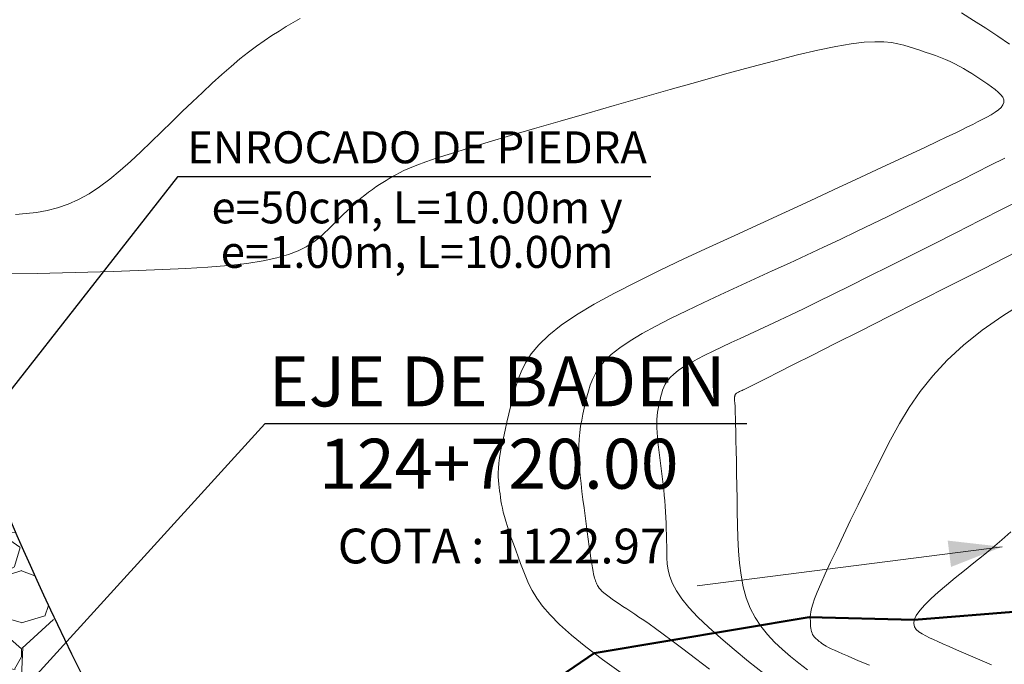
# Model space of a CAD drawing. Units: metres. Extents: x 753007 to 756858, y 8564189 to 8565175.
# Drawn here: x 753373 to 753395, y 8564649 to 8564663 of the extents above; entities that cross this region are included whole.
import ezdxf
from ezdxf.enums import TextEntityAlignment as Align

# ---------------------------------------------------------------- set-up
doc = ezdxf.new("R2010")
doc.units = ezdxf.units.M
doc.header["$LTSCALE"] = 12.7
doc.header["$MEASUREMENT"] = 0
doc.layers.add('BADEN', color=4, linetype='Continuous')
doc.layers.add('STALBL', color=7, linetype='Continuous')
for name, color, linetype, lineweight in [('CONT-MJR', 86, 'Continuous', 15), ('CONT-MNR', 24, 'Continuous', 15), ('eje de quebrada', 4, 'Continuous', 50), ('Hatch', 8, 'Continuous', 13)]:
    doc.layers.add(name, color=color, linetype=linetype, lineweight=lineweight)
doc.styles.add('ARIAL', font='ARIAL.TTF')

msp = doc.modelspace()

# ---------------------------------------------------------------- hatches: boundary and pattern name
at = {"layer": 'Hatch'}
h = msp.add_hatch(dxfattribs=at)
h.set_pattern_fill('GRAVEL', color=256, scale=3, style=0)
h.set_pattern_definition([(228.0128, (753363.12735, 8564629.30948), (-23.9999947, -27.000004), [0.40361, -39.95726]), (184.9697, (753362.85735, 8564629.00948), (36.00000315, 2.9999739), [0.6926, -68.567775]), (132.5104, (753362.16735, 8564628.94948), (29.9999722, -33.000026), [0.48836, -48.3481]), (267.2737, (753360.99735, 8564628.19948), (2.99998805, 60.0000009), [0.63071, -62.44067]), (292.8337, (753360.96735, 8564627.56948), (-15.0000297, 35.99998924), [0.618465, -61.22812]), (357.2737, (753361.20735, 8564626.99948), (-60.0000009, 2.99998805), [0.63071, -62.44067]), (37.6942, (753361.83735, 8564626.96948), (-39.00002204, -29.99997122), [0.83409, -82.57455]), (72.2553, (753362.49735, 8564627.47948), (21.0000323, 65.9999887), [0.787464, -77.95896]), (121.4296, (753362.73735, 8564628.22948), (-24.0000247, 38.9999851), [0.63285, -62.65222]), (175.2364, (753362.40735, 8564628.76948), (33.0000028, -2.9999746), [0.7225, -35.40229]), (222.3974, (753361.68735, 8564628.82948), (-36.00002205, -32.99997625), [0.934344, -92.500125]), (138.8141, (753363.96735, 8564628.16948), (-21.0000088, 17.999992), [0.3189, -31.57153]), (171.4692, (753363.72735, 8564628.37948), (38.99999485, -6.00002373), [0.60671, -60.06453]), (225, (753363.1274, 8564628.4695), (-3e-16, -3), [0.42426, -3.81838]), (203.1986, (753362.91735, 8564628.8295), (14.999999, 6.000004), [0.22847, -22.61885]), (291.8014, (753362.70735, 8564628.7395), (-3, 9.000001), [0.32311, -15.83239]), (30.9638, (753362.82735, 8564628.4395), (8.999994, 6.0000075), [0.52479, -16.96807]), (161.565, (753363.2774, 8564628.7095), (6.000001, -2.999995), [0.37947, -9.10736]), (16.3895, (753360.96735, 8564628.73948), (30.0000066, 8.9999781), [0.5316, -52.628535]), (70.3462, (753361.47735, 8564628.88948), (-11.9999857, -33.0000064), [0.44598, -44.15222]), (293.1986, (753363.27735, 8564629.3095), (-6.000004, 14.999999), [0.45694, -22.39037]), (343.6105, (753363.45735, 8564628.88948), (-30.0000066, 8.9999781), [0.5316, -52.62853]), (339.444, (753360.96735, 8564626.8795), (-15.0000055, 5.999988), [0.51264, -25.11937]), (294.7751, (753361.44735, 8564626.69948), (-14.9999766, 33.0000103), [0.42953, -42.52393]), (66.8014, (753363.30735, 8564626.3095), (6.000004, 14.999999), [0.45694, -22.39037]), (17.354, (753363.48735, 8564626.72948), (-39.00000606, -11.9999835), [0.50289, -49.78627]), (69.444, (753361.83735, 8564626.3095), (-5.999988, -15.0000055), [0.25632, -25.37569]), (101.3099, (753363.12735, 8564626.3095), (-2.999993, 12.000002), [0.15297, -15.14409]), (165.9638, (753363.09735, 8564626.4595), (9.000002, -2.999994), [0.61847, -11.75085]), (186.009, (753362.49735, 8564626.60948), (29.99999925, 2.99999795), [0.57315, -56.74177]), (303.69, (753362.82735, 8564628.1695), (-3.000004, 5.999999), [0.43267, -10.38399]), (353.1572, (753363.06735, 8564627.80948), (50.9999981, -6.000024), [0.75538, -74.78269]), (60.9454, (753363.81735, 8564627.71948), (-12, -21.0000012), [0.30887, -30.57802]), (90, (753363.9674, 8564627.9895), (-3, 3), [0.18, -2.82]), (120.2564, (753362.43735, 8564626.69948), (11.9999847, -21.0000074), [0.41677, -41.26056]), (48.0128, (753362.22735, 8564627.05948), (23.9999947, 27.000004), [0.80722, -39.55366]), (0, (753362.7674, 8564627.6595), (3, 3), [0.78, -2.22]), (325.3048, (753363.54735, 8564627.65948), (-29.9999828, 21.0000258), [0.47434, -46.95982]), (254.0546, (753363.93735, 8564627.3895), (-2.9999997, -12.0000004), [0.4368, -21.40352]), (207.646, (753363.81735, 8564626.96948), (-56.99998742, -30.00002314), [0.711195, -70.40842]), (175.4261, (753363.18735, 8564626.63948), (-39.00000167, 2.9999844), [0.7524, -74.48722])])
edge = h.paths.add_edge_path()
edge.add_line((753370.505, 8564658.043), (753360.967, 8564655.039))
edge.add_arc((753432.314, 8564677.509), 74.801, 197.48138, 217.7305)
edge.add_line((753373.154, 8564631.735), (753377.352, 8564626.309))
edge.add_line((753377.352, 8564626.309), (753385.261, 8564632.428))
edge.add_line((753385.261, 8564632.428), (753380.846, 8564638.136))
edge.add_arc((753432.318, 8564677.511), 64.805, 197.48173, 217.41485, ccw=False)
h = msp.add_hatch(dxfattribs=at)
h.set_pattern_fill('DOTS', color=160, scale=4, style=0)
h.set_pattern_definition([(0, (753352.04565, 8564620.55718), (0.125, 0.25), [0, -0.25])])
edge = h.paths.add_edge_path()
edge.add_line((753360.967, 8564655.039), (753352.046, 8564652.076))
edge.add_arc((753432.312, 8564677.508), 84.199, 197.58072, 217.7306)
edge.add_line((753365.719, 8564625.983), (753369.917, 8564620.557))
edge.add_line((753369.917, 8564620.557), (753377.352, 8564626.309))
edge.add_line((753377.352, 8564626.309), (753373.154, 8564631.735))
edge.add_arc((753432.314, 8564677.509), 74.801, 197.4814, 217.73049, ccw=False)

# ---------------------------------------------------------------- linework, layer by layer
at = {"layer": 'BADEN', "color": 7, "elevation": 1122}
msp.add_lwpolyline([(753386.773, 8564659.527), (753376.403, 8564659.527), (753370.652, 8564652.184), (753370.973, 8564652.783), (753371.207, 8564652.591)], dxfattribs=at)
at = {"layer": 'BADEN', "color": 7}
msp.add_lwpolyline([(753388.88, 8564654.12), (753378.315, 8564654.12), (753363.099, 8564637.39)], dxfattribs=at)
msp.add_arc((753432.314, 8564677.509), 64.801, 197.4814, 217.73049, dxfattribs=at)
at = {"layer": 'CONT-MJR'}
for p, q in [((753394.501, 8564658.833, 1120), (753395.019, 8564659.096, 1120)), ((753393.982, 8564658.57, 1120), (753394.501, 8564658.833, 1120)), ((753393.467, 8564658.31, 1120), (753393.982, 8564658.57, 1120)), ((753392.963, 8564658.055, 1120), (753393.467, 8564658.31, 1120)), ((753392.473, 8564657.809, 1120), (753392.963, 8564658.055, 1120)), ((753392.003, 8564657.573, 1120), (753392.473, 8564657.809, 1120)), ((753391.559, 8564657.35, 1120), (753392.003, 8564657.573, 1120)), ((753391.144, 8564657.144, 1120), (753391.559, 8564657.35, 1120)), ((753390.765, 8564656.956, 1120), (753391.144, 8564657.144, 1120)), ((753390.117, 8564656.639, 1120), (753390.423, 8564656.788, 1120)), ((753390.423, 8564656.788, 1120), (753390.765, 8564656.956, 1120)), ((753389.84, 8564656.506, 1120), (753390.117, 8564656.639, 1120)), ((753389.357, 8564656.278, 1120), (753389.589, 8564656.387, 1120)), ((753389.589, 8564656.387, 1120), (753389.84, 8564656.506, 1120)), ((753388.934, 8564656.081, 1120), (753389.141, 8564656.177, 1120)), ((753389.141, 8564656.177, 1120), (753389.357, 8564656.278, 1120)), ((753388.335, 8564655.804, 1120), (753388.532, 8564655.896, 1120)), ((753388.532, 8564655.896, 1120), (753388.733, 8564655.989, 1120)), ((753388.733, 8564655.989, 1120), (753388.934, 8564656.081, 1120)), ((753387.96, 8564655.623, 1120), (753388.143, 8564655.713, 1120)), ((753388.143, 8564655.713, 1120), (753388.335, 8564655.804, 1120)), ((753387.632, 8564655.449, 1120), (753387.789, 8564655.535, 1120)), ((753387.789, 8564655.535, 1120), (753387.96, 8564655.623, 1120)), ((753387.275, 8564655.206, 1120), (753387.372, 8564655.284, 1120)), ((753387.372, 8564655.284, 1120), (753387.492, 8564655.365, 1120)), ((753387.492, 8564655.365, 1120), (753387.632, 8564655.449, 1120)), ((753387.091, 8564654.989, 1120), (753387.137, 8564655.059, 1120)), ((753387.137, 8564655.059, 1120), (753387.197, 8564655.132, 1120)), ((753387.197, 8564655.132, 1120), (753387.275, 8564655.206, 1120)), ((753387.012, 8564654.786, 1120), (753387.031, 8564654.853, 1120)), ((753387.031, 8564654.853, 1120), (753387.057, 8564654.92, 1120)), ((753387.057, 8564654.92, 1120), (753387.091, 8564654.989, 1120)), ((753386.962, 8564654.587, 1120), (753386.978, 8564654.654, 1120)), ((753386.978, 8564654.654, 1120), (753386.995, 8564654.72, 1120)), ((753386.995, 8564654.72, 1120), (753387.012, 8564654.786, 1120)), ((753386.922, 8564654.373, 1120), (753386.934, 8564654.447, 1120)), ((753386.934, 8564654.447, 1120), (753386.947, 8564654.518, 1120)), ((753386.947, 8564654.518, 1120), (753386.962, 8564654.587, 1120)), ((753386.905, 8564654.124, 1120), (753386.907, 8564654.212, 1120)), ((753386.907, 8564654.212, 1120), (753386.913, 8564654.295, 1120)), ((753386.913, 8564654.295, 1120), (753386.922, 8564654.373, 1120)), ((753386.906, 8564654.03, 1120), (753386.905, 8564654.124, 1120)), ((753386.911, 8564653.93, 1120), (753386.906, 8564654.03, 1120)), ((753386.918, 8564653.825, 1120), (753386.911, 8564653.93, 1120)), ((753386.928, 8564653.717, 1120), (753386.918, 8564653.825, 1120)), ((753386.94, 8564653.605, 1120), (753386.928, 8564653.717, 1120)), ((753386.954, 8564653.491, 1120), (753386.94, 8564653.605, 1120)), ((753386.969, 8564653.375, 1120), (753386.954, 8564653.491, 1120)), ((753386.984, 8564653.259, 1120), (753386.969, 8564653.375, 1120)), ((753386.999, 8564653.142, 1120), (753386.984, 8564653.259, 1120)), ((753387.014, 8564653.025, 1120), (753386.999, 8564653.142, 1120)), ((753387.028, 8564652.908, 1120), (753387.014, 8564653.025, 1120)), ((753387.042, 8564652.79, 1120), (753387.028, 8564652.908, 1120)), ((753387.055, 8564652.672, 1120), (753387.042, 8564652.79, 1120)), ((753387.068, 8564652.553, 1120), (753387.055, 8564652.672, 1120)), ((753387.078, 8564652.433, 1120), (753387.068, 8564652.553, 1120)), ((753387.088, 8564652.311, 1120), (753387.078, 8564652.433, 1120)), ((753387.096, 8564652.189, 1120), (753387.088, 8564652.311, 1120)), ((753387.103, 8564652.065, 1120), (753387.096, 8564652.189, 1120)), ((753387.108, 8564651.94, 1120), (753387.103, 8564652.065, 1120)), ((753387.112, 8564651.814, 1120), (753387.108, 8564651.94, 1120)), ((753387.116, 8564651.688, 1120), (753387.112, 8564651.814, 1120)), ((753387.119, 8564651.561, 1120), (753387.116, 8564651.688, 1120)), ((753387.121, 8564651.433, 1120), (753387.119, 8564651.561, 1120)), ((753387.124, 8564651.306, 1120), (753387.121, 8564651.433, 1120)), ((753387.127, 8564651.178, 1120), (753387.124, 8564651.306, 1120)), ((753387.135, 8564651.048, 1120), (753387.127, 8564651.178, 1120)), ((753387.155, 8564650.913, 1120), (753387.135, 8564651.048, 1120)), ((753387.191, 8564650.771, 1120), (753387.155, 8564650.913, 1120)), ((753387.248, 8564650.621, 1120), (753387.191, 8564650.771, 1120)), ((753387.333, 8564650.459, 1120), (753387.248, 8564650.621, 1120)), ((753387.45, 8564650.284, 1120), (753387.333, 8564650.459, 1120)), ((753387.606, 8564650.092, 1120), (753387.45, 8564650.284, 1120)), ((753387.803, 8564649.884, 1120), (753387.606, 8564650.092, 1120)), ((753388.038, 8564649.659, 1120), (753387.803, 8564649.884, 1120)), ((753388.306, 8564649.421, 1120), (753388.038, 8564649.659, 1120)), ((753388.6, 8564649.171, 1120), (753388.306, 8564649.421, 1120)), ((753388.917, 8564648.913, 1120), (753388.6, 8564649.171, 1120)), ((753389.25, 8564648.647, 1120), (753388.917, 8564648.913, 1120))]:
    msp.add_line(p, q, dxfattribs=at)
at = {"layer": 'CONT-MNR'}
for p, q in [((753393.577, 8564663.125, 1121), (753393.846, 8564662.957, 1121)), ((753378.63, 8564662.724, 1121), (753378.786, 8564662.82, 1121)), ((753378.786, 8564662.82, 1121), (753378.941, 8564662.911, 1121)), ((753378.941, 8564662.911, 1121), (753379.094, 8564663.001, 1121)), ((753393.846, 8564662.957, 1121), (753394.111, 8564662.786, 1121)), ((753378.305, 8564662.512, 1121), (753378.47, 8564662.623, 1121)), ((753378.47, 8564662.623, 1121), (753378.63, 8564662.724, 1121)), ((753394.111, 8564662.786, 1121), (753394.373, 8564662.613, 1121)), ((753394.373, 8564662.613, 1121), (753394.633, 8564662.439, 1121)), ((753377.957, 8564662.259, 1121), (753378.134, 8564662.392, 1121)), ((753378.134, 8564662.392, 1121), (753378.305, 8564662.512, 1121)), ((753390.435, 8564662.304, 1122), (753390.83, 8564662.386, 1122)), ((753390.83, 8564662.386, 1122), (753391.166, 8564662.443, 1122)), ((753391.166, 8564662.443, 1122), (753391.448, 8564662.476, 1122)), ((753391.448, 8564662.476, 1122), (753391.683, 8564662.49, 1122)), ((753391.683, 8564662.49, 1122), (753391.879, 8564662.487, 1122)), ((753391.879, 8564662.487, 1122), (753392.045, 8564662.471, 1122)), ((753392.045, 8564662.471, 1122), (753392.187, 8564662.445, 1122)), ((753392.187, 8564662.445, 1122), (753392.314, 8564662.412, 1122)), ((753392.314, 8564662.412, 1122), (753392.433, 8564662.376, 1122)), ((753392.433, 8564662.376, 1122), (753392.551, 8564662.339, 1122)), ((753377.771, 8564662.112, 1121), (753377.957, 8564662.259, 1121)), ((753389.49, 8564662.074, 1122), (753389.986, 8564662.199, 1122)), ((753389.986, 8564662.199, 1122), (753390.435, 8564662.304, 1122)), ((753392.551, 8564662.339, 1122), (753392.668, 8564662.302, 1122)), ((753392.668, 8564662.302, 1122), (753392.785, 8564662.264, 1122)), ((753392.785, 8564662.264, 1122), (753392.899, 8564662.225, 1122)), ((753392.899, 8564662.225, 1122), (753393.012, 8564662.185, 1122)), ((753393.012, 8564662.185, 1122), (753393.123, 8564662.143, 1122)), ((753377.375, 8564661.771, 1121), (753377.577, 8564661.949, 1121)), ((753377.577, 8564661.949, 1121), (753377.771, 8564662.112, 1121)), ((753388.39, 8564661.777, 1122), (753388.955, 8564661.932, 1122)), ((753388.955, 8564661.932, 1122), (753389.49, 8564662.074, 1122)), ((753393.123, 8564662.143, 1122), (753393.23, 8564662.1, 1122)), ((753393.23, 8564662.1, 1122), (753393.334, 8564662.053, 1122)), ((753393.334, 8564662.053, 1122), (753393.435, 8564662.005, 1122)), ((753393.435, 8564662.005, 1122), (753393.532, 8564661.954, 1122)), ((753393.532, 8564661.954, 1122), (753393.626, 8564661.901, 1122)), ((753377.166, 8564661.581, 1121), (753377.375, 8564661.771, 1121)), ((753387.801, 8564661.613, 1122), (753388.39, 8564661.777, 1122)), ((753393.626, 8564661.901, 1122), (753393.717, 8564661.846, 1122)), ((753393.717, 8564661.846, 1122), (753393.807, 8564661.79, 1122)), ((753393.807, 8564661.79, 1122), (753393.895, 8564661.733, 1122)), ((753393.895, 8564661.733, 1122), (753393.983, 8564661.675, 1122)), ((753376.951, 8564661.38, 1121), (753377.166, 8564661.581, 1121)), ((753387.197, 8564661.441, 1122), (753387.801, 8564661.613, 1122)), ((753393.983, 8564661.675, 1122), (753394.069, 8564661.617, 1122)), ((753394.069, 8564661.617, 1122), (753394.156, 8564661.559, 1122)), ((753394.156, 8564661.559, 1122), (753394.239, 8564661.501, 1122)), ((753394.239, 8564661.501, 1122), (753394.316, 8564661.443, 1122)), ((753376.731, 8564661.172, 1121), (753376.951, 8564661.38, 1121)), ((753386.585, 8564661.266, 1122), (753387.197, 8564661.441, 1122)), ((753394.316, 8564661.443, 1122), (753394.384, 8564661.386, 1122)), ((753394.384, 8564661.386, 1122), (753394.441, 8564661.329, 1122)), ((753394.441, 8564661.329, 1122), (753394.482, 8564661.272, 1122)), ((753376.508, 8564660.957, 1121), (753376.731, 8564661.172, 1121)), ((753385.37, 8564660.918, 1122), (753385.974, 8564661.091, 1122)), ((753385.974, 8564661.091, 1122), (753386.585, 8564661.266, 1122)), ((753394.488, 8564661.105, 1122), (753394.447, 8564661.051, 1122)), ((753394.482, 8564661.272, 1122), (753394.506, 8564661.216, 1122)), ((753394.509, 8564661.16, 1122), (753394.488, 8564661.105, 1122)), ((753394.506, 8564661.216, 1122), (753394.509, 8564661.16, 1122)), ((753376.283, 8564660.737, 1121), (753376.508, 8564660.957, 1121)), ((753384.784, 8564660.749, 1122), (753385.37, 8564660.918, 1122)), ((753394.229, 8564660.89, 1122), (753394.134, 8564660.837, 1122)), ((753394.315, 8564660.943, 1122), (753394.229, 8564660.89, 1122)), ((753394.389, 8564660.997, 1122), (753394.315, 8564660.943, 1122)), ((753394.447, 8564661.051, 1122), (753394.389, 8564660.997, 1122)), ((753376.056, 8564660.516, 1121), (753376.283, 8564660.737, 1121)), ((753384.223, 8564660.587, 1122), (753384.784, 8564660.749, 1122)), ((753393.825, 8564660.679, 1122), (753393.713, 8564660.622, 1122)), ((753393.93, 8564660.732, 1122), (753393.825, 8564660.679, 1122)), ((753394.034, 8564660.784, 1122), (753393.93, 8564660.732, 1122)), ((753394.134, 8564660.837, 1122), (753394.034, 8564660.784, 1122)), ((753375.83, 8564660.295, 1121), (753376.056, 8564660.516, 1121)), ((753383.212, 8564660.29, 1122), (753383.696, 8564660.433, 1122)), ((753383.696, 8564660.433, 1122), (753384.223, 8564660.587, 1122)), ((753393.438, 8564660.487, 1122), (753393.261, 8564660.402, 1122)), ((753393.586, 8564660.559, 1122), (753393.438, 8564660.487, 1122)), ((753393.713, 8564660.622, 1122), (753393.586, 8564660.559, 1122)), ((753375.603, 8564660.078, 1121), (753375.83, 8564660.295, 1121)), ((753382.778, 8564660.159, 1122), (753383.212, 8564660.29, 1122)), ((753393.049, 8564660.3, 1122), (753392.794, 8564660.18, 1122)), ((753393.261, 8564660.402, 1122), (753393.049, 8564660.3, 1122)), ((753375.376, 8564659.867, 1121), (753375.603, 8564660.078, 1121)), ((753382.094, 8564659.942, 1122), (753382.404, 8564660.042, 1122)), ((753382.404, 8564660.042, 1122), (753382.778, 8564660.159, 1122)), ((753392.489, 8564660.037, 1122), (753392.129, 8564659.869, 1122)), ((753392.794, 8564660.18, 1122), (753392.489, 8564660.037, 1122)), ((753375.149, 8564659.666, 1121), (753375.376, 8564659.867, 1121)), ((753381.489, 8564659.722, 1122), (753381.645, 8564659.784, 1122)), ((753381.645, 8564659.784, 1122), (753381.844, 8564659.857, 1122)), ((753381.844, 8564659.857, 1122), (753382.094, 8564659.942, 1122)), ((753392.129, 8564659.869, 1122), (753391.719, 8564659.679, 1122)), ((753394.216, 8564659.782, 1121), (753393.903, 8564659.624, 1121)), ((753394.526, 8564659.94, 1121), (753394.216, 8564659.782, 1121)), ((753374.922, 8564659.478, 1121), (753375.149, 8564659.666, 1121)), ((753381.116, 8564659.535, 1122), (753381.188, 8564659.576, 1122)), ((753381.188, 8564659.576, 1122), (753381.268, 8564659.62, 1122)), ((753381.268, 8564659.62, 1122), (753381.366, 8564659.668, 1122)), ((753381.366, 8564659.668, 1122), (753381.489, 8564659.722, 1122)), ((753391.719, 8564659.679, 1122), (753391.267, 8564659.469, 1122)), ((753393.903, 8564659.624, 1121), (753393.59, 8564659.466, 1121)), ((753374.694, 8564659.308, 1121), (753374.922, 8564659.478, 1121)), ((753380.752, 8564659.31, 1122), (753380.828, 8564659.361, 1122)), ((753380.828, 8564659.361, 1122), (753380.902, 8564659.408, 1122)), ((753380.902, 8564659.408, 1122), (753380.974, 8564659.452, 1122)), ((753380.974, 8564659.452, 1122), (753381.045, 8564659.494, 1122)), ((753381.045, 8564659.494, 1122), (753381.116, 8564659.535, 1122)), ((753391.267, 8564659.469, 1122), (753390.778, 8564659.243, 1122)), ((753393.59, 8564659.466, 1121), (753393.274, 8564659.307, 1121)), ((753374.237, 8564659.03, 1121), (753374.466, 8564659.157, 1121)), ((753374.466, 8564659.157, 1121), (753374.694, 8564659.308, 1121)), ((753380.507, 8564659.126, 1122), (753380.592, 8564659.194, 1122)), ((753380.592, 8564659.194, 1122), (753380.674, 8564659.255, 1122)), ((753380.674, 8564659.255, 1122), (753380.752, 8564659.31, 1122)), ((753390.778, 8564659.243, 1122), (753390.262, 8564659.005, 1122)), ((753392.955, 8564659.148, 1121), (753392.632, 8564658.987, 1121)), ((753393.274, 8564659.307, 1121), (753392.955, 8564659.148, 1121)), ((753373.778, 8564658.85, 1121), (753374.008, 8564658.928, 1121)), ((753374.008, 8564658.928, 1121), (753374.237, 8564659.03, 1121)), ((753380.228, 8564658.881, 1122), (753380.324, 8564658.969, 1122)), ((753380.324, 8564658.969, 1122), (753380.417, 8564659.051, 1122)), ((753380.417, 8564659.051, 1122), (753380.507, 8564659.126, 1122)), ((753390.262, 8564659.005, 1122), (753389.723, 8564658.757, 1122)), ((753392.632, 8564658.987, 1121), (753392.304, 8564658.825, 1121)), ((753372.855, 8564658.706, 1121), (753373.086, 8564658.724, 1121)), ((753373.086, 8564658.724, 1121), (753373.317, 8564658.751, 1121)), ((753373.317, 8564658.751, 1121), (753373.548, 8564658.793, 1121)), ((753373.548, 8564658.793, 1121), (753373.778, 8564658.85, 1121)), ((753380.027, 8564658.693, 1122), (753380.129, 8564658.789, 1122)), ((753380.129, 8564658.789, 1122), (753380.228, 8564658.881, 1122)), ((753389.723, 8564658.757, 1122), (753389.171, 8564658.502, 1122)), ((753392.304, 8564658.825, 1121), (753391.969, 8564658.662, 1121)), ((753379.717, 8564658.391, 1122), (753379.821, 8564658.493, 1122)), ((753379.821, 8564658.493, 1122), (753379.925, 8564658.594, 1122)), ((753379.925, 8564658.594, 1122), (753380.027, 8564658.693, 1122)), ((753389.171, 8564658.502, 1122), (753388.611, 8564658.245, 1122)), ((753391.627, 8564658.496, 1121), (753391.276, 8564658.328, 1121)), ((753391.969, 8564658.662, 1121), (753391.627, 8564658.496, 1121)), ((753379.499, 8564658.188, 1122), (753379.611, 8564658.289, 1122)), ((753379.611, 8564658.289, 1122), (753379.717, 8564658.391, 1122)), ((753391.276, 8564658.328, 1121), (753390.918, 8564658.159, 1121)), ((753379.224, 8564657.997, 1122), (753379.372, 8564658.091, 1122)), ((753379.372, 8564658.091, 1122), (753379.499, 8564658.188, 1122)), ((753388.611, 8564658.245, 1122), (753388.052, 8564657.987, 1122)), ((753390.918, 8564658.159, 1121), (753390.553, 8564657.988, 1121)), ((753378.837, 8564657.826, 1122), (753379.048, 8564657.908, 1122)), ((753379.048, 8564657.908, 1122), (753379.224, 8564657.997, 1122)), ((753388.052, 8564657.987, 1122), (753387.5, 8564657.73, 1122)), ((753390.553, 8564657.988, 1121), (753390.184, 8564657.815, 1121)), ((753394.06, 8564657.516, 1119), (753394.787, 8564657.883, 1119)), ((753377.518, 8564657.588, 1122), (753377.924, 8564657.633, 1122)), ((753377.924, 8564657.633, 1122), (753378.281, 8564657.688, 1122)), ((753378.281, 8564657.688, 1122), (753378.583, 8564657.752, 1122)), ((753378.583, 8564657.752, 1122), (753378.837, 8564657.826, 1122)), ((753387.5, 8564657.73, 1122), (753386.965, 8564657.475, 1122)), ((753389.809, 8564657.641, 1121), (753389.432, 8564657.467, 1121)), ((753390.184, 8564657.815, 1121), (753389.809, 8564657.641, 1121)), ((753372.768, 8564657.416, 1122), (753373.328, 8564657.414, 1122)), ((753373.328, 8564657.414, 1122), (753373.885, 8564657.423, 1122)), ((753373.885, 8564657.423, 1122), (753374.44, 8564657.439, 1122)), ((753374.44, 8564657.439, 1122), (753374.994, 8564657.456, 1122)), ((753374.994, 8564657.456, 1122), (753375.541, 8564657.475, 1122)), ((753375.541, 8564657.475, 1122), (753376.074, 8564657.496, 1122)), ((753376.074, 8564657.496, 1122), (753376.586, 8564657.521, 1122)), ((753376.586, 8564657.521, 1122), (753377.069, 8564657.551, 1122)), ((753377.069, 8564657.551, 1122), (753377.518, 8564657.588, 1122)), ((753386.965, 8564657.475, 1122), (753386.454, 8564657.224, 1122)), ((753389.432, 8564657.467, 1121), (753389.052, 8564657.292, 1121)), ((753393.344, 8564657.154, 1119), (753394.06, 8564657.516, 1119)), ((753386.454, 8564657.224, 1122), (753385.975, 8564656.977, 1122)), ((753389.052, 8564657.292, 1121), (753388.672, 8564657.117, 1121)), ((753385.975, 8564656.977, 1122), (753385.536, 8564656.736, 1122)), ((753388.672, 8564657.117, 1121), (753388.292, 8564656.941, 1121)), ((753392.651, 8564656.803, 1119), (753393.344, 8564657.154, 1119)), ((753387.918, 8564656.767, 1121), (753387.554, 8564656.594, 1121)), ((753388.292, 8564656.941, 1121), (753387.918, 8564656.767, 1121)), ((753391.991, 8564656.47, 1119), (753392.651, 8564656.803, 1119)), ((753394.487, 8564656.486, 1118), (753394.981, 8564656.8, 1118)), ((753385.536, 8564656.736, 1122), (753385.145, 8564656.502, 1122)), ((753387.554, 8564656.594, 1121), (753387.207, 8564656.424, 1121)), ((753385.145, 8564656.502, 1122), (753384.811, 8564656.277, 1122)), ((753387.207, 8564656.424, 1121), (753386.882, 8564656.256, 1121)), ((753391.374, 8564656.158, 1119), (753391.991, 8564656.47, 1119)), ((753394.032, 8564656.167, 1118), (753394.487, 8564656.486, 1118)), ((753384.811, 8564656.277, 1122), (753384.538, 8564656.06, 1122)), ((753386.882, 8564656.256, 1121), (753386.584, 8564656.093, 1121)), ((753390.814, 8564655.875, 1119), (753391.374, 8564656.158, 1119)), ((753393.622, 8564655.841, 1118), (753394.032, 8564656.167, 1118)), ((753384.538, 8564656.06, 1122), (753384.322, 8564655.85, 1122)), ((753386.319, 8564655.934, 1121), (753386.092, 8564655.78, 1121)), ((753386.584, 8564656.093, 1121), (753386.319, 8564655.934, 1121)), ((753384.322, 8564655.85, 1122), (753384.154, 8564655.648, 1122)), ((753386.092, 8564655.78, 1121), (753385.907, 8564655.633, 1121)), ((753390.319, 8564655.625, 1119), (753390.814, 8564655.875, 1119)), ((753393.263, 8564655.509, 1118), (753393.622, 8564655.841, 1118)), ((753384.154, 8564655.648, 1122), (753384.026, 8564655.452, 1122)), ((753385.76, 8564655.491, 1121), (753385.645, 8564655.354, 1121)), ((753385.907, 8564655.633, 1121), (753385.76, 8564655.491, 1121)), ((753389.902, 8564655.415, 1119), (753390.319, 8564655.625, 1119)), ((753392.949, 8564655.17, 1118), (753393.263, 8564655.509, 1118)), ((753383.93, 8564655.26, 1122), (753383.858, 8564655.072, 1122)), ((753384.026, 8564655.452, 1122), (753383.93, 8564655.26, 1122)), ((753385.645, 8564655.354, 1121), (753385.559, 8564655.221, 1121)), ((753389.315, 8564655.119, 1119), (753389.57, 8564655.248, 1119)), ((753389.57, 8564655.248, 1119), (753389.902, 8564655.415, 1119)), ((753383.858, 8564655.072, 1122), (753383.803, 8564654.886, 1122)), ((753385.494, 8564655.09, 1121), (753385.445, 8564654.962, 1121)), ((753385.559, 8564655.221, 1121), (753385.494, 8564655.09, 1121)), ((753389.127, 8564655.025, 1119), (753389.315, 8564655.119, 1119)), ((753392.675, 8564654.825, 1118), (753392.949, 8564655.17, 1118)), ((753383.803, 8564654.886, 1122), (753383.755, 8564654.701, 1122)), ((753385.407, 8564654.836, 1121), (753385.375, 8564654.711, 1121)), ((753385.445, 8564654.962, 1121), (753385.407, 8564654.836, 1121)), ((753388.696, 8564654.814, 1119), (753388.714, 8564654.823, 1119)), ((753388.714, 8564654.823, 1119), (753388.733, 8564654.832, 1119)), ((753388.733, 8564654.832, 1119), (753388.752, 8564654.842, 1119)), ((753388.752, 8564654.842, 1119), (753388.773, 8564654.851, 1119)), ((753388.773, 8564654.851, 1119), (753388.793, 8564654.861, 1119)), ((753388.793, 8564654.861, 1119), (753388.816, 8564654.871, 1119)), ((753388.816, 8564654.871, 1119), (753388.849, 8564654.887, 1119)), ((753388.849, 8564654.887, 1119), (753388.905, 8564654.914, 1119)), ((753388.905, 8564654.914, 1119), (753388.994, 8564654.958, 1119)), ((753388.994, 8564654.958, 1119), (753389.127, 8564655.025, 1119)), ((753392.433, 8564654.477, 1118), (753392.675, 8564654.825, 1118)), ((753383.755, 8564654.701, 1122), (753383.709, 8564654.517, 1122)), ((753385.375, 8564654.711, 1121), (753385.344, 8564654.585, 1121)), ((753388.605, 8564654.678, 1119), (753388.606, 8564654.686, 1119)), ((753388.605, 8564654.668, 1119), (753388.605, 8564654.678, 1119)), ((753388.605, 8564654.659, 1119), (753388.605, 8564654.668, 1119)), ((753388.606, 8564654.648, 1119), (753388.605, 8564654.659, 1119)), ((753388.606, 8564654.686, 1119), (753388.607, 8564654.694, 1119)), ((753388.606, 8564654.638, 1119), (753388.606, 8564654.648, 1119)), ((753388.607, 8564654.626, 1119), (753388.606, 8564654.638, 1119)), ((753388.607, 8564654.694, 1119), (753388.608, 8564654.702, 1119)), ((753388.609, 8564654.615, 1119), (753388.607, 8564654.626, 1119)), ((753388.608, 8564654.702, 1119), (753388.609, 8564654.709, 1119)), ((753388.609, 8564654.709, 1119), (753388.611, 8564654.716, 1119)), ((753388.61, 8564654.603, 1119), (753388.609, 8564654.615, 1119)), ((753388.611, 8564654.591, 1119), (753388.61, 8564654.603, 1119)), ((753388.611, 8564654.716, 1119), (753388.612, 8564654.723, 1119)), ((753388.612, 8564654.723, 1119), (753388.614, 8564654.73, 1119)), ((753388.614, 8564654.73, 1119), (753388.616, 8564654.737, 1119)), ((753388.616, 8564654.737, 1119), (753388.618, 8564654.744, 1119)), ((753388.618, 8564654.744, 1119), (753388.621, 8564654.75, 1119)), ((753388.621, 8564654.75, 1119), (753388.624, 8564654.758, 1119)), ((753388.624, 8564654.758, 1119), (753388.629, 8564654.765, 1119)), ((753388.629, 8564654.765, 1119), (753388.635, 8564654.772, 1119)), ((753388.635, 8564654.772, 1119), (753388.643, 8564654.78, 1119)), ((753388.643, 8564654.78, 1119), (753388.653, 8564654.788, 1119)), ((753388.653, 8564654.788, 1119), (753388.665, 8564654.796, 1119)), ((753388.665, 8564654.796, 1119), (753388.68, 8564654.805, 1119)), ((753388.68, 8564654.805, 1119), (753388.696, 8564654.814, 1119)), ((753383.709, 8564654.517, 1122), (753383.664, 8564654.334, 1122)), ((753385.313, 8564654.459, 1121), (753385.285, 8564654.331, 1121)), ((753385.344, 8564654.585, 1121), (753385.313, 8564654.459, 1121)), ((753388.613, 8564654.579, 1119), (753388.611, 8564654.591, 1119)), ((753388.615, 8564654.567, 1119), (753388.613, 8564654.579, 1119)), ((753388.616, 8564654.55, 1119), (753388.615, 8564654.567, 1119)), ((753388.618, 8564654.524, 1119), (753388.616, 8564654.55, 1119)), ((753388.62, 8564654.485, 1119), (753388.618, 8564654.524, 1119)), ((753388.622, 8564654.43, 1119), (753388.62, 8564654.485, 1119)), ((753388.624, 8564654.353, 1119), (753388.622, 8564654.43, 1119)), ((753392.218, 8564654.124, 1118), (753392.433, 8564654.477, 1118)), ((753383.664, 8564654.334, 1122), (753383.621, 8564654.155, 1122)), ((753385.259, 8564654.2, 1121), (753385.236, 8564654.066, 1121)), ((753385.285, 8564654.331, 1121), (753385.259, 8564654.2, 1121)), ((753388.627, 8564654.25, 1119), (753388.624, 8564654.353, 1119)), ((753388.63, 8564654.117, 1119), (753388.627, 8564654.25, 1119)), ((753383.58, 8564653.981, 1122), (753383.543, 8564653.814, 1122)), ((753383.621, 8564654.155, 1122), (753383.58, 8564653.981, 1122)), ((753385.236, 8564654.066, 1121), (753385.218, 8564653.928, 1121)), ((753388.634, 8564653.951, 1119), (753388.63, 8564654.117, 1119)), ((753392.022, 8564653.769, 1118), (753392.218, 8564654.124, 1118)), ((753383.543, 8564653.814, 1122), (753383.51, 8564653.657, 1122)), ((753385.204, 8564653.785, 1121), (753385.197, 8564653.636, 1121)), ((753385.218, 8564653.928, 1121), (753385.204, 8564653.785, 1121)), ((753388.638, 8564653.755, 1119), (753388.634, 8564653.951, 1119)), ((753388.642, 8564653.533, 1119), (753388.638, 8564653.755, 1119)), ((753391.839, 8564653.412, 1118), (753392.022, 8564653.769, 1118)), ((753383.51, 8564653.657, 1122), (753383.482, 8564653.509, 1122)), ((753385.197, 8564653.636, 1121), (753385.196, 8564653.481, 1121)), ((753388.647, 8564653.29, 1119), (753388.642, 8564653.533, 1119)), ((753383.46, 8564653.375, 1122), (753383.445, 8564653.253, 1122)), ((753383.482, 8564653.509, 1122), (753383.46, 8564653.375, 1122)), ((753385.196, 8564653.481, 1121), (753385.201, 8564653.32, 1121)), ((753385.201, 8564653.32, 1121), (753385.212, 8564653.154, 1121)), ((753391.663, 8564653.054, 1118), (753391.839, 8564653.412, 1118)), ((753383.436, 8564653.144, 1122), (753383.432, 8564653.046, 1122)), ((753383.445, 8564653.253, 1122), (753383.436, 8564653.144, 1122)), ((753385.212, 8564653.154, 1121), (753385.226, 8564652.983, 1121)), ((753388.652, 8564653.029, 1119), (753388.647, 8564653.29, 1119)), ((753383.432, 8564653.046, 1122), (753383.432, 8564652.957, 1122)), ((753383.432, 8564652.957, 1122), (753383.436, 8564652.874, 1122)), ((753383.436, 8564652.874, 1122), (753383.443, 8564652.797, 1122)), ((753385.226, 8564652.983, 1121), (753385.244, 8564652.81, 1121)), ((753388.657, 8564652.756, 1119), (753388.652, 8564653.029, 1119)), ((753391.488, 8564652.697, 1118), (753391.663, 8564653.054, 1118)), ((753383.443, 8564652.797, 1122), (753383.451, 8564652.724, 1122)), ((753383.451, 8564652.724, 1122), (753383.46, 8564652.652, 1122)), ((753385.244, 8564652.81, 1121), (753385.265, 8564652.634, 1121)), ((753388.662, 8564652.474, 1119), (753388.657, 8564652.756, 1119)), ((753391.316, 8564652.345, 1118), (753391.488, 8564652.697, 1118)), ((753383.46, 8564652.652, 1122), (753383.47, 8564652.581, 1122)), ((753383.47, 8564652.581, 1122), (753383.48, 8564652.508, 1122)), ((753383.48, 8564652.508, 1122), (753383.491, 8564652.433, 1122)), ((753385.265, 8564652.634, 1121), (753385.287, 8564652.456, 1121)), ((753385.287, 8564652.456, 1121), (753385.31, 8564652.277, 1121)), ((753388.667, 8564652.188, 1119), (753388.662, 8564652.474, 1119)), ((753383.491, 8564652.433, 1122), (753383.505, 8564652.354, 1122)), ((753383.505, 8564652.354, 1122), (753383.522, 8564652.271, 1122)), ((753383.522, 8564652.271, 1122), (753383.542, 8564652.182, 1122)), ((753385.31, 8564652.277, 1121), (753385.334, 8564652.099, 1121)), ((753391.15, 8564652.003, 1118), (753391.316, 8564652.345, 1118)), ((753383.542, 8564652.182, 1122), (753383.566, 8564652.086, 1122)), ((753383.566, 8564652.086, 1122), (753383.596, 8564651.982, 1122)), ((753385.334, 8564652.099, 1121), (753385.357, 8564651.923, 1121)), ((753388.672, 8564651.901, 1119), (753388.667, 8564652.188, 1119)), ((753383.596, 8564651.982, 1122), (753383.631, 8564651.869, 1122)), ((753383.631, 8564651.869, 1122), (753383.671, 8564651.747, 1122)), ((753385.357, 8564651.923, 1121), (753385.379, 8564651.752, 1121)), ((753388.681, 8564651.617, 1119), (753388.672, 8564651.901, 1119)), ((753390.992, 8564651.675, 1118), (753391.15, 8564652.003, 1118)), ((753383.671, 8564651.747, 1122), (753383.715, 8564651.619, 1122)), ((753383.715, 8564651.619, 1122), (753383.763, 8564651.485, 1122)), ((753385.379, 8564651.752, 1121), (753385.401, 8564651.588, 1121)), ((753385.401, 8564651.588, 1121), (753385.422, 8564651.433, 1121)), ((753388.695, 8564651.337, 1119), (753388.681, 8564651.617, 1119)), ((753390.845, 8564651.367, 1118), (753390.992, 8564651.675, 1118)), ((753394.462, 8564651.573, 1117), (753394.662, 8564651.751, 1117)), ((753383.763, 8564651.485, 1122), (753383.814, 8564651.347, 1122)), ((753385.422, 8564651.433, 1121), (753385.442, 8564651.291, 1121)), ((753390.711, 8564651.084, 1118), (753390.845, 8564651.367, 1118)), ((753394.054, 8564651.234, 1117), (753394.259, 8564651.401, 1117)), ((753394.259, 8564651.401, 1117), (753394.462, 8564651.573, 1117)), ((753383.814, 8564651.347, 1122), (753383.867, 8564651.204, 1122)), ((753383.867, 8564651.204, 1122), (753383.921, 8564651.06, 1122)), ((753385.442, 8564651.291, 1121), (753385.461, 8564651.164, 1121)), ((753385.461, 8564651.164, 1121), (753385.478, 8564651.053, 1121)), ((753388.718, 8564651.064, 1119), (753388.695, 8564651.337, 1119)), ((753393.848, 8564651.069, 1117), (753394.054, 8564651.234, 1117)), ((753383.921, 8564651.06, 1122), (753383.976, 8564650.914, 1122)), ((753385.478, 8564651.053, 1121), (753385.493, 8564650.96, 1121)), ((753385.493, 8564650.96, 1121), (753385.507, 8564650.885, 1121)), ((753388.752, 8564650.799, 1119), (753388.718, 8564651.064, 1119)), ((753390.594, 8564650.83, 1118), (753390.711, 8564651.084, 1118)), ((753393.642, 8564650.905, 1117), (753393.848, 8564651.069, 1117)), ((753383.976, 8564650.914, 1122), (753384.033, 8564650.768, 1122)), ((753384.033, 8564650.768, 1122), (753384.096, 8564650.619, 1122)), ((753385.507, 8564650.885, 1121), (753385.52, 8564650.824, 1121)), ((753385.52, 8564650.824, 1121), (753385.531, 8564650.775, 1121)), ((753385.531, 8564650.775, 1121), (753385.542, 8564650.736, 1121)), ((753385.542, 8564650.736, 1121), (753385.551, 8564650.704, 1121)), ((753388.8, 8564650.546, 1119), (753388.752, 8564650.799, 1119)), ((753390.496, 8564650.61, 1118), (753390.594, 8564650.83, 1118)), ((753393.25, 8564650.584, 1117), (753393.442, 8564650.742, 1117)), ((753393.442, 8564650.742, 1117), (753393.642, 8564650.905, 1117)), ((753384.096, 8564650.619, 1122), (753384.175, 8564650.463, 1122)), ((753385.551, 8564650.704, 1121), (753385.561, 8564650.677, 1121)), ((753385.561, 8564650.677, 1121), (753385.57, 8564650.652, 1121)), ((753385.57, 8564650.652, 1121), (753385.58, 8564650.628, 1121)), ((753385.58, 8564650.628, 1121), (753385.59, 8564650.603, 1121)), ((753385.59, 8564650.603, 1121), (753385.603, 8564650.577, 1121)), ((753385.603, 8564650.577, 1121), (753385.62, 8564650.55, 1121)), ((753385.62, 8564650.55, 1121), (753385.641, 8564650.52, 1121)), ((753385.641, 8564650.52, 1121), (753385.669, 8564650.488, 1121)), ((753388.865, 8564650.306, 1119), (753388.8, 8564650.546, 1119)), ((753390.42, 8564650.429, 1118), (753390.496, 8564650.61, 1118)), ((753393.072, 8564650.432, 1117), (753393.25, 8564650.584, 1117)), ((753384.175, 8564650.463, 1122), (753384.274, 8564650.298, 1122)), ((753384.274, 8564650.298, 1122), (753384.403, 8564650.122, 1122)), ((753385.669, 8564650.488, 1121), (753385.703, 8564650.453, 1121)), ((753385.703, 8564650.453, 1121), (753385.747, 8564650.415, 1121)), ((753385.747, 8564650.415, 1121), (753385.799, 8564650.372, 1121)), ((753385.799, 8564650.372, 1121), (753385.86, 8564650.326, 1121)), ((753385.86, 8564650.326, 1121), (753385.928, 8564650.277, 1121)), ((753388.951, 8564650.081, 1119), (753388.865, 8564650.306, 1119)), ((753390.362, 8564650.281, 1118), (753390.42, 8564650.429, 1118)), ((753392.775, 8564650.152, 1117), (753392.912, 8564650.287, 1117)), ((753392.912, 8564650.287, 1117), (753393.072, 8564650.432, 1117)), ((753384.403, 8564650.122, 1122), (753384.568, 8564649.93, 1122)), ((753385.928, 8564650.277, 1121), (753386.002, 8564650.226, 1121)), ((753386.002, 8564650.226, 1121), (753386.081, 8564650.172, 1121)), ((753386.081, 8564650.172, 1121), (753386.163, 8564650.117, 1121)), ((753386.163, 8564650.117, 1121), (753386.248, 8564650.061, 1121)), ((753389.057, 8564649.873, 1119), (753388.951, 8564650.081, 1119)), ((753390.278, 8564649.997, 1118), (753390.294, 8564650.07, 1118)), ((753390.294, 8564650.07, 1118), (753390.322, 8564650.164, 1118)), ((753390.322, 8564650.164, 1118), (753390.362, 8564650.281, 1118)), ((753392.666, 8564650.028, 1117), (753392.775, 8564650.152, 1117)), ((753384.568, 8564649.93, 1122), (753384.776, 8564649.72, 1122)), ((753386.248, 8564650.061, 1121), (753386.335, 8564650.004, 1121)), ((753386.335, 8564650.004, 1121), (753386.422, 8564649.947, 1121)), ((753386.422, 8564649.947, 1121), (753386.514, 8564649.885, 1121)), ((753386.514, 8564649.885, 1121), (753386.617, 8564649.815, 1121)), ((753389.184, 8564649.681, 1119), (753389.057, 8564649.873, 1119)), ((753390.268, 8564649.889, 1118), (753390.27, 8564649.938, 1118)), ((753390.268, 8564649.845, 1118), (753390.268, 8564649.889, 1118)), ((753390.27, 8564649.938, 1118), (753390.278, 8564649.997, 1118)), ((753392.545, 8564649.824, 1117), (753392.588, 8564649.919, 1117)), ((753392.588, 8564649.919, 1117), (753392.666, 8564650.028, 1117)), ((753384.776, 8564649.72, 1122), (753385.035, 8564649.488, 1122)), ((753386.617, 8564649.815, 1121), (753386.736, 8564649.732, 1121)), ((753386.736, 8564649.732, 1121), (753386.876, 8564649.632, 1121)), ((753389.328, 8564649.502, 1119), (753389.184, 8564649.681, 1119)), ((753390.269, 8564649.802, 1118), (753390.268, 8564649.845, 1118)), ((753390.27, 8564649.759, 1118), (753390.269, 8564649.802, 1118)), ((753390.272, 8564649.717, 1118), (753390.27, 8564649.759, 1118)), ((753390.275, 8564649.676, 1118), (753390.272, 8564649.717, 1118)), ((753390.28, 8564649.637, 1118), (753390.275, 8564649.676, 1118)), ((753390.286, 8564649.6, 1118), (753390.28, 8564649.637, 1118)), ((753392.534, 8564649.743, 1117), (753392.545, 8564649.824, 1117)), ((753392.55, 8564649.673, 1117), (753392.534, 8564649.743, 1117)), ((753392.589, 8564649.613, 1117), (753392.55, 8564649.673, 1117)), ((753385.035, 8564649.488, 1122), (753385.35, 8564649.233, 1122)), ((753386.876, 8564649.632, 1121), (753387.042, 8564649.511, 1121)), ((753387.042, 8564649.511, 1121), (753387.24, 8564649.364, 1121)), ((753389.486, 8564649.334, 1119), (753389.328, 8564649.502, 1119)), ((753390.294, 8564649.565, 1118), (753390.286, 8564649.6, 1118)), ((753390.305, 8564649.532, 1118), (753390.294, 8564649.565, 1118)), ((753390.319, 8564649.503, 1118), (753390.305, 8564649.532, 1118)), ((753390.335, 8564649.476, 1118), (753390.319, 8564649.503, 1118)), ((753390.353, 8564649.452, 1118), (753390.335, 8564649.476, 1118)), ((753390.373, 8564649.429, 1118), (753390.353, 8564649.452, 1118)), ((753390.395, 8564649.408, 1118), (753390.373, 8564649.429, 1118)), ((753392.646, 8564649.561, 1117), (753392.589, 8564649.613, 1117)), ((753392.717, 8564649.515, 1117), (753392.646, 8564649.561, 1117)), ((753392.797, 8564649.473, 1117), (753392.717, 8564649.515, 1117)), ((753392.882, 8564649.432, 1117), (753392.797, 8564649.473, 1117)), ((753392.968, 8564649.392, 1117), (753392.882, 8564649.432, 1117)), ((753385.35, 8564649.233, 1122), (753385.715, 8564648.957, 1122)), ((753387.24, 8564649.364, 1121), (753387.474, 8564649.187, 1121)), ((753389.656, 8564649.175, 1119), (753389.486, 8564649.334, 1119)), ((753390.418, 8564649.389, 1118), (753390.395, 8564649.408, 1118)), ((753390.441, 8564649.37, 1118), (753390.418, 8564649.389, 1118)), ((753390.465, 8564649.351, 1118), (753390.441, 8564649.37, 1118)), ((753390.489, 8564649.332, 1118), (753390.465, 8564649.351, 1118)), ((753390.515, 8564649.313, 1118), (753390.489, 8564649.332, 1118)), ((753390.544, 8564649.293, 1118), (753390.515, 8564649.313, 1118)), ((753390.578, 8564649.271, 1118), (753390.544, 8564649.293, 1118)), ((753390.618, 8564649.247, 1118), (753390.578, 8564649.271, 1118)), ((753390.667, 8564649.22, 1118), (753390.618, 8564649.247, 1118)), ((753390.726, 8564649.19, 1118), (753390.667, 8564649.22, 1118)), ((753393.063, 8564649.348, 1117), (753392.968, 8564649.392, 1117)), ((753393.173, 8564649.298, 1117), (753393.063, 8564649.348, 1117)), ((753393.307, 8564649.238, 1117), (753393.173, 8564649.298, 1117)), ((753393.473, 8564649.165, 1117), (753393.307, 8564649.238, 1117)), ((753387.474, 8564649.187, 1121), (753387.749, 8564648.978, 1121)), ((753389.834, 8564649.022, 1119), (753389.656, 8564649.175, 1119)), ((753390.017, 8564648.874, 1119), (753389.834, 8564649.022, 1119)), ((753390.797, 8564649.157, 1118), (753390.726, 8564649.19, 1118)), ((753390.88, 8564649.119, 1118), (753390.797, 8564649.157, 1118)), ((753390.975, 8564649.077, 1118), (753390.88, 8564649.119, 1118)), ((753391.079, 8564649.032, 1118), (753390.975, 8564649.077, 1118)), ((753391.192, 8564648.984, 1118), (753391.079, 8564649.032, 1118)), ((753393.678, 8564649.076, 1117), (753393.473, 8564649.165, 1117)), ((753393.93, 8564648.967, 1117), (753393.678, 8564649.076, 1117)), ((753385.715, 8564648.957, 1122), (753386.124, 8564648.663, 1122)), ((753387.749, 8564648.978, 1121), (753388.06, 8564648.739, 1121)), ((753390.204, 8564648.728, 1119), (753390.017, 8564648.874, 1119)), ((753391.312, 8564648.934, 1118), (753391.192, 8564648.984, 1118)), ((753391.436, 8564648.883, 1118), (753391.312, 8564648.934, 1118)), ((753391.564, 8564648.83, 1118), (753391.436, 8564648.883, 1118)), ((753394.238, 8564648.836, 1117), (753393.93, 8564648.967, 1117))]:
    msp.add_line(p, q, dxfattribs=at)
at = {"layer": 'eje de quebrada', "elevation": 1133}
msp.add_lwpolyline([(753341.032, 8564630.535), (753346.629, 8564631.853), (753349.18, 8564632.787), (753352.104, 8564633.329), (753354.724, 8564634.148), (753357.331, 8564634.934), (753359.484, 8564636.242), (753362.026, 8564636.78), (753367.675, 8564639.136), (753373.092, 8564640.592), (753385.533, 8564649.095), (753390.239, 8564649.881), (753392.545, 8564649.824), (753394.901, 8564650.014), (753397.29, 8564650.446), (753399.712, 8564650.647), (753401.649, 8564651.244), (753403.165, 8564651.831), (753404.341, 8564651.955)], dxfattribs=at)
at = {"layer": 'Hatch', "color": 7}
msp.add_line((753394.472, 8564651.423), (753387.786, 8564650.567), dxfattribs=at)
at = {"layer": 'Hatch', "color": 160, "lineweight": 70}
msp.add_arc((753432.314, 8564677.509), 74.801, 197.4814, 217.73049, dxfattribs=at)
at = {"layer": 'Hatch', "color": 7}
msp.add_solid([(753393.277, 8564651.559), (753394.472, 8564651.423), (753393.35, 8564650.982)], dxfattribs=at)

# ---------------------------------------------------------------- texts
at = {"layer": 'STALBL', "style": 'ARIAL'}
for s, height, p in [('ENROCADO DE PIEDRA', 0.70055, (753381.653, 8564659.607, 1122)), ('e=50cm, L=10.00m y', 0.70055, (753381.653, 8564658.29, 1122)), ('e=1.00m, L=10.00m', 0.70055, (753381.653, 8564657.316, 1122)), ('EJE DE BADEN', 1.09461, (753383.406, 8564654.157)), ('124+720.00', 1.0946, (753383.444, 8564652.354)), ('COTA : 1122.97 ', 0.762, (753383.63, 8564650.821))]:
    msp.add_text(s, height=height, dxfattribs=at).set_placement(p, align=Align.BOTTOM_CENTER)

doc.saveas('drawing.dxf')
